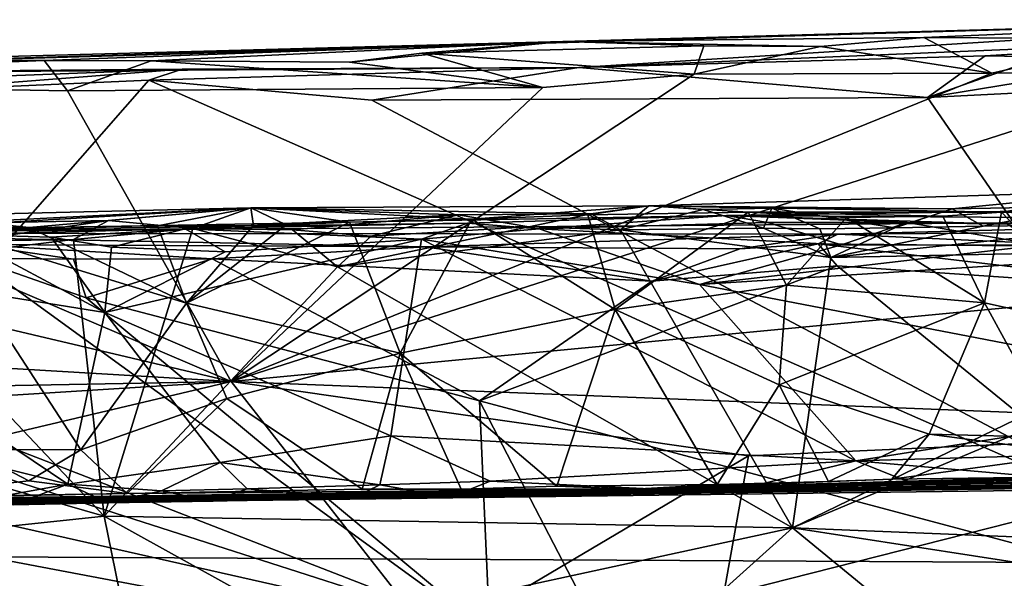
# Model space of a CAD drawing. Units: metres. Extents: x 20.23 to 29.26, y -4.99 to -1.31.
# Drawn here: x 21.11 to 21.74, y -1.79 to -1.44 of the extents above; entities that cross this region are included whole.
import ezdxf

# ---------------------------------------------------------------- set-up
doc = ezdxf.new("R2010")
doc.units = ezdxf.units.M

msp = doc.modelspace()

# ---------------------------------------------------------------- linework, layer by layer
at = {"layer": '1'}
for points in [[(20.74947, -1.47047, -1.37578), (21.45628, -1.44919, -1.08982), (21.95206, -1.43523, -1.10026)], [(21.46661, -1.46561, -1.51254), (20.74947, -1.47047, -1.37578), (21.95206, -1.43523, -1.10026)], [(21.45628, -1.44919, -1.08982), (21.68647, -1.44651, -1.04076), (21.95206, -1.43523, -1.10026)], [(21.90693, -1.44723, -1.45181), (21.46661, -1.46561, -1.51254), (21.95206, -1.43523, -1.10026)], [(21.95206, -1.43523, -1.10026), (21.68647, -1.44651, -1.04076), (21.8258, -1.44742, -1.02935)], [(20.74947, -1.47047, -1.37578), (21.00672, -1.46115, -1.04323), (21.45628, -1.44919, -1.08982)], [(21.00672, -1.46115, -1.04323), (21.12587, -1.46129, -1.03447), (21.45628, -1.44919, -1.08982)], [(21.45628, -1.44919, -1.08982), (21.12587, -1.46129, -1.03447), (21.19412, -1.46136, -1.02637)], [(21.19412, -1.46136, -1.02637), (21.32048, -1.46223, -1.02483), (21.45628, -1.44919, -1.08982)], [(21.45628, -1.44919, -1.08982), (21.32048, -1.46223, -1.02483), (21.3666, -1.45647, -1.02961)], [(21.45628, -1.44919, -1.08982), (21.3666, -1.45647, -1.02961), (21.5462, -1.45198, -1.03619)], [(21.45628, -1.44919, -1.08982), (21.62048, -1.45237, -1.02667), (21.68647, -1.44651, -1.04076)], [(21.45628, -1.44919, -1.08982), (21.5462, -1.45198, -1.03619), (21.62048, -1.45237, -1.02667)], [(21.46661, -1.46561, -1.51254), (21.90693, -1.44723, -1.45181), (21.72562, -1.4583, -1.51075)], [(21.68647, -1.44651, -1.04076), (21.62048, -1.45237, -1.02667), (21.72981, -1.46939, -1.00923)], [(21.68647, -1.44651, -1.04076), (21.72981, -1.46939, -1.00923), (21.8258, -1.44742, -1.02935)], [(21.7624, -1.45893, -1.5124), (21.72562, -1.4583, -1.51075), (21.90693, -1.44723, -1.45181)], [(21.8258, -1.44742, -1.02935), (21.72981, -1.46939, -1.00923), (21.862, -1.46803, -1.00843)], [(21.5462, -1.45198, -1.03619), (21.3666, -1.45647, -1.02961), (21.54007, -1.46986, -1.01208)], [(21.5462, -1.45198, -1.03619), (21.54007, -1.46986, -1.01208), (21.62048, -1.45237, -1.02667)], [(21.62048, -1.45237, -1.02667), (21.54007, -1.46986, -1.01208), (21.72981, -1.46939, -1.00923)], [(21.68871, -1.4847, -1.51857), (21.7624, -1.45893, -1.5124), (21.86938, -1.45528, -1.51188)], [(21.68871, -1.4847, -1.51857), (21.86938, -1.45528, -1.51188), (22.14776, -1.46183, -1.51839)], [(21.00672, -1.46115, -1.04323), (20.79668, -1.47445, -1.02072), (21.12587, -1.46129, -1.03447)], [(21.12587, -1.46129, -1.03447), (20.79668, -1.47445, -1.02072), (21.14072, -1.48045, -1.01192)], [(21.12587, -1.46129, -1.03447), (21.14072, -1.48045, -1.01192), (21.19412, -1.46136, -1.02637)], [(21.19412, -1.46136, -1.02637), (21.14072, -1.48045, -1.01192), (21.44361, -1.47851, -1.00834)], [(21.19412, -1.46136, -1.02637), (21.44361, -1.47851, -1.00834), (21.32048, -1.46223, -1.02483)], [(21.32048, -1.46223, -1.02483), (21.44361, -1.47851, -1.00834), (21.3666, -1.45647, -1.02961)], [(21.3666, -1.45647, -1.02961), (21.44361, -1.47851, -1.00834), (21.54007, -1.46986, -1.01208)], [(21.68871, -1.4847, -1.51857), (21.46661, -1.46561, -1.51254), (21.72562, -1.4583, -1.51075)], [(21.68871, -1.4847, -1.51857), (21.72562, -1.4583, -1.51075), (21.7624, -1.45893, -1.5124)], [(21.89341, -1.78168, -1.51026), (21.68871, -1.4847, -1.51857), (22.14776, -1.46183, -1.51839)], [(21.21367, -1.46671, -1.49569), (20.74947, -1.47047, -1.37578), (21.46661, -1.46561, -1.51254)], [(20.84162, -1.48092, -1.50624), (20.74947, -1.47047, -1.37578), (21.21367, -1.46671, -1.49569)], [(20.84162, -1.48092, -1.50624), (21.21367, -1.46671, -1.49569), (21.0296, -1.48107, -1.5152)], [(21.0296, -1.48107, -1.5152), (21.21367, -1.46671, -1.49569), (21.19248, -1.47374, -1.51448)], [(21.3346, -1.48655, -1.51819), (21.19248, -1.47374, -1.51448), (21.46661, -1.46561, -1.51254)], [(21.19248, -1.47374, -1.51448), (21.21367, -1.46671, -1.49569), (21.46661, -1.46561, -1.51254)], [(21.72981, -1.46939, -1.00923), (21.2451, -1.66565, -0.9223), (21.862, -1.46803, -1.00843)], [(21.862, -1.46803, -1.00843), (21.2451, -1.66565, -0.9223), (22.13625, -1.58095, -0.95211)], [(21.3346, -1.48655, -1.51819), (21.46661, -1.46561, -1.51254), (21.68871, -1.4847, -1.51857)], [(20.51385, -1.49359, -1.01226), (21.2451, -1.66565, -0.9223), (20.79668, -1.47445, -1.02072)], [(20.79668, -1.47445, -1.02072), (21.2451, -1.66565, -0.9223), (21.14072, -1.48045, -1.01192)], [(20.92685, -1.77666, -1.51551), (21.19248, -1.47374, -1.51448), (21.89341, -1.78168, -1.51026)], [(20.92685, -1.77666, -1.51551), (21.0296, -1.48107, -1.5152), (21.19248, -1.47374, -1.51448)], [(21.19248, -1.47374, -1.51448), (21.3346, -1.48655, -1.51819), (21.89341, -1.78168, -1.51026)], [(21.72981, -1.46939, -1.00923), (21.54007, -1.46986, -1.01208), (21.2451, -1.66565, -0.9223)], [(21.44361, -1.47851, -1.00834), (21.2451, -1.66565, -0.9223), (21.54007, -1.46986, -1.01208)], [(21.44361, -1.47851, -1.00834), (21.14072, -1.48045, -1.01192), (21.2451, -1.66565, -0.9223)], [(21.89341, -1.78168, -1.51026), (21.3346, -1.48655, -1.51819), (21.68871, -1.4847, -1.51857)], [(20.51385, -1.49359, -1.01226), (20.24491, -1.60658, -0.96455), (21.2451, -1.66565, -0.9223)], [(21.7359, -1.55776, 8.97594), (21.51115, -1.55386, 9.39148), (21.82284, -1.54405, 9.08475)], [(21.51115, -1.55386, 9.39148), (21.70449, -1.55569, 9.43209), (21.82284, -1.54405, 9.08475)], [(21.78959, -1.55414, 9.42553), (21.82284, -1.54405, 9.08475), (21.70449, -1.55569, 9.43209)], [(21.7359, -1.55776, 8.97594), (21.82284, -1.54405, 9.08475), (21.83924, -1.56131, 8.95102)], [(21.25758, -1.55517, 9.04859), (20.91175, -1.56339, 9.34665), (21.0996, -1.56441, 9.44153)], [(20.91175, -1.56339, 9.34665), (21.25758, -1.55517, 9.04859), (21.08132, -1.56396, 9.00615)], [(21.11629, -1.56772, 8.96705), (21.08132, -1.56396, 9.00615), (21.25758, -1.55517, 9.04859)], [(21.0996, -1.56441, 9.44153), (21.16688, -1.56317, 9.43872), (21.25758, -1.55517, 9.04859)], [(21.11629, -1.56772, 8.96705), (21.25758, -1.55517, 9.04859), (21.19795, -1.56655, 8.96674)], [(21.16688, -1.56317, 9.43872), (21.22049, -1.56835, 9.45841), (21.25758, -1.55517, 9.04859)], [(21.19795, -1.56655, 8.96674), (21.25758, -1.55517, 9.04859), (21.25933, -1.56638, 8.96623)], [(21.38969, -1.55952, 9.42764), (21.25758, -1.55517, 9.04859), (21.22049, -1.56835, 9.45841)], [(21.39837, -1.5624, 8.97056), (21.25758, -1.55517, 9.04859), (21.51115, -1.55386, 9.39148)], [(21.25758, -1.55517, 9.04859), (21.47423, -1.55888, 9.43406), (21.51115, -1.55386, 9.39148)], [(21.27998, -1.56603, 8.96668), (21.25758, -1.55517, 9.04859), (21.32049, -1.56429, 8.96707)], [(21.32049, -1.56429, 8.96707), (21.25758, -1.55517, 9.04859), (21.39837, -1.5624, 8.97056)], [(21.25758, -1.55517, 9.04859), (21.27998, -1.56603, 8.96668), (21.25933, -1.56638, 8.96623)], [(21.38969, -1.55952, 9.42764), (21.47423, -1.55888, 9.43406), (21.25758, -1.55517, 9.04859)], [(21.39837, -1.5624, 8.97056), (21.51115, -1.55386, 9.39148), (21.47233, -1.55951, 8.9879)], [(21.47233, -1.55951, 8.9879), (21.51115, -1.55386, 9.39148), (21.57443, -1.55789, 8.98827)], [(21.51115, -1.55386, 9.39148), (21.47423, -1.55888, 9.43406), (21.49306, -1.56911, 9.45709)], [(21.51115, -1.55386, 9.39148), (21.49306, -1.56911, 9.45709), (21.54574, -1.55607, 9.43356)], [(21.54574, -1.55607, 9.43356), (21.49306, -1.56911, 9.45709), (21.5843, -1.56799, 9.4528)], [(21.57443, -1.55789, 8.98827), (21.51115, -1.55386, 9.39148), (21.7359, -1.55776, 8.97594)], [(21.51115, -1.55386, 9.39148), (21.58947, -1.55534, 9.4289), (21.70449, -1.55569, 9.43209)], [(21.51115, -1.55386, 9.39148), (21.54574, -1.55607, 9.43356), (21.58947, -1.55534, 9.4289)], [(21.54574, -1.55607, 9.43356), (21.5843, -1.56799, 9.4528), (21.58947, -1.55534, 9.4289)], [(21.98342, -1.56276, 0.58104), (21.56059, -1.55988, 0.88003), (21.85122, -1.55578, 0.86867)], [(21.56059, -1.55988, 0.88003), (21.73955, -1.56554, 0.95872), (21.85122, -1.55578, 0.86867)], [(21.58947, -1.55534, 9.4289), (21.5843, -1.56799, 9.4528), (21.62023, -1.56839, 9.45422)], [(21.58947, -1.55534, 9.4289), (21.62023, -1.56839, 9.45422), (21.66801, -1.56789, 9.45243)], [(21.70449, -1.55569, 9.43209), (21.58947, -1.55534, 9.4289), (21.66801, -1.56789, 9.45243)], [(21.70449, -1.55569, 9.43209), (21.66801, -1.56789, 9.45243), (21.72435, -1.56676, 9.45018)], [(21.70449, -1.55569, 9.43209), (21.72435, -1.56676, 9.45018), (21.78959, -1.55414, 9.42553)], [(21.72435, -1.56676, 9.45018), (21.83221, -1.56524, 9.44686), (21.78959, -1.55414, 9.42553)], [(20.92191, -1.57134, 0.64683), (21.56059, -1.55988, 0.88003), (21.98342, -1.56276, 0.58104)], [(21.56059, -1.55988, 0.88003), (20.92191, -1.57134, 0.64683), (21.39564, -1.56496, 0.94088)], [(21.22049, -1.56835, 9.45841), (21.28417, -1.56921, 9.45433), (21.38969, -1.55952, 9.42764)], [(21.38969, -1.55952, 9.42764), (21.28417, -1.56921, 9.45433), (21.33419, -1.5731, 9.45821)], [(21.35279, -1.64771, 8.90382), (21.32049, -1.56429, 8.96707), (21.39837, -1.5624, 8.97056)], [(21.38969, -1.55952, 9.42764), (21.33419, -1.5731, 9.45821), (21.43478, -1.56713, 9.45476)], [(21.48968, -1.61984, 8.9305), (21.35279, -1.64771, 8.90382), (21.39837, -1.5624, 8.97056)], [(21.38969, -1.55952, 9.42764), (21.43478, -1.56713, 9.45476), (21.47423, -1.55888, 9.43406)], [(21.56059, -1.55988, 0.88003), (21.39564, -1.56496, 0.94088), (21.44134, -1.5685, 0.96162)], [(21.48968, -1.61984, 8.9305), (21.39837, -1.5624, 8.97056), (21.47233, -1.55951, 8.9879)], [(21.43478, -1.56713, 9.45476), (21.49306, -1.56911, 9.45709), (21.47423, -1.55888, 9.43406)], [(21.56059, -1.55988, 0.88003), (21.44134, -1.5685, 0.96162), (21.58679, -1.56449, 0.95097)], [(21.47233, -1.55951, 8.9879), (21.57443, -1.55789, 8.98827), (21.48968, -1.61984, 8.9305)], [(21.57443, -1.55789, 8.98827), (21.5989, -1.60429, 8.9423), (21.48968, -1.61984, 8.9305)], [(21.56059, -1.55988, 0.88003), (21.58679, -1.56449, 0.95097), (21.6759, -1.56438, 0.95278)], [(21.56059, -1.55988, 0.88003), (21.6759, -1.56438, 0.95278), (21.73955, -1.56554, 0.95872)], [(21.69848, -1.56049, 8.96788), (21.57443, -1.55789, 8.98827), (21.7359, -1.55776, 8.97594)], [(21.63713, -1.56118, 8.96792), (21.57443, -1.55789, 8.98827), (21.69848, -1.56049, 8.96788)], [(21.5989, -1.60429, 8.9423), (21.57443, -1.55789, 8.98827), (21.63713, -1.56118, 8.96792)], [(21.63713, -1.56118, 8.96792), (21.72515, -1.61571, 8.93295), (21.5989, -1.60429, 8.9423)], [(21.69848, -1.56049, 8.96788), (21.72515, -1.61571, 8.93295), (21.63713, -1.56118, 8.96792)], [(21.69848, -1.56049, 8.96788), (21.7359, -1.55776, 8.97594), (21.72515, -1.61571, 8.93295)], [(21.80893, -1.63414, 8.90976), (21.72515, -1.61571, 8.93295), (21.7359, -1.55776, 8.97594)], [(21.83924, -1.56131, 8.95102), (21.80893, -1.63414, 8.90976), (21.7359, -1.55776, 8.97594)], [(21.63172, -1.57192, 0.5371), (20.92191, -1.57134, 0.64683), (21.98342, -1.56276, 0.58104)], [(20.92191, -1.57134, 0.64683), (21.21565, -1.56842, 0.94877), (21.39564, -1.56496, 0.94088)], [(21.07146, -1.57203, 0.96192), (21.21565, -1.56842, 0.94877), (20.92191, -1.57134, 0.64683)], [(21.05641, -1.56671, 8.9758), (21.08132, -1.56396, 9.00615), (21.11629, -1.56772, 8.96705)], [(21.05641, -1.56671, 8.9758), (21.14918, -1.70938, 8.87931), (21.07764, -1.70899, 8.88131)], [(21.14918, -1.70938, 8.87931), (21.05641, -1.56671, 8.9758), (21.21658, -1.61583, 8.93265)], [(21.21658, -1.61583, 8.93265), (21.05641, -1.56671, 8.9758), (21.11629, -1.56772, 8.96705)], [(21.07146, -1.57203, 0.96192), (21.13035, -1.57385, 0.95945), (21.21565, -1.56842, 0.94877)], [(21.0996, -1.56441, 9.44153), (21.07697, -1.57638, 9.46295), (21.16688, -1.56317, 9.43872)], [(21.16688, -1.56317, 9.43872), (21.07697, -1.57638, 9.46295), (21.14442, -1.57537, 9.46388)], [(21.11629, -1.56772, 8.96705), (21.19795, -1.56655, 8.96674), (21.21658, -1.61583, 8.93265)], [(21.13035, -1.57385, 0.95945), (21.16865, -1.58021, 0.96651), (21.21565, -1.56842, 0.94877)], [(21.16688, -1.56317, 9.43872), (21.14442, -1.57537, 9.46388), (21.22049, -1.56835, 9.45841)], [(21.22049, -1.56835, 9.45841), (21.14442, -1.57537, 9.46388), (21.16408, -1.75162, 9.46312)], [(21.22049, -1.56835, 9.45841), (21.16408, -1.75162, 9.46312), (21.31286, -1.59259, 9.46287)], [(21.21565, -1.56842, 0.94877), (21.16865, -1.58021, 0.96651), (21.2411, -1.58308, 0.96731)], [(21.19795, -1.56655, 8.96674), (21.25933, -1.56638, 8.96623), (21.21658, -1.61583, 8.93265)], [(21.21565, -1.56842, 0.94877), (21.36631, -1.5751, 0.96978), (21.39564, -1.56496, 0.94088)], [(21.21565, -1.56842, 0.94877), (21.2411, -1.58308, 0.96731), (21.36631, -1.5751, 0.96978)], [(21.35279, -1.64771, 8.90382), (21.21658, -1.61583, 8.93265), (21.32049, -1.56429, 8.96707)], [(21.27998, -1.56603, 8.96668), (21.32049, -1.56429, 8.96707), (21.21658, -1.61583, 8.93265)], [(21.21658, -1.61583, 8.93265), (21.25933, -1.56638, 8.96623), (21.27998, -1.56603, 8.96668)], [(21.28417, -1.56921, 9.45433), (21.22049, -1.56835, 9.45841), (21.31286, -1.59259, 9.46287)], [(21.33419, -1.5731, 9.45821), (21.31286, -1.59259, 9.46287), (21.43478, -1.56713, 9.45476)], [(21.43478, -1.56713, 9.45476), (21.31286, -1.59259, 9.46287), (21.49306, -1.56911, 9.45709)], [(21.39564, -1.56496, 0.94088), (21.36631, -1.5751, 0.96978), (21.44134, -1.5685, 0.96162)], [(21.36631, -1.5751, 0.96978), (21.54345, -1.60402, 0.97543), (21.44134, -1.5685, 0.96162)], [(21.44134, -1.5685, 0.96162), (21.63401, -1.5787, 0.96785), (21.58679, -1.56449, 0.95097)], [(21.44134, -1.5685, 0.96162), (21.54345, -1.60402, 0.97543), (21.63401, -1.5787, 0.96785)], [(21.5843, -1.56799, 9.4528), (21.49306, -1.56911, 9.45709), (21.62715, -1.58668, 9.4562)], [(21.5843, -1.56799, 9.4528), (21.62715, -1.58668, 9.4562), (21.62023, -1.56839, 9.45422)], [(21.58679, -1.56449, 0.95097), (21.63401, -1.5787, 0.96785), (21.6759, -1.56438, 0.95278)], [(21.62023, -1.56839, 9.45422), (21.62715, -1.58668, 9.4562), (21.66801, -1.56789, 9.45243)], [(21.72435, -1.56676, 9.45018), (21.62715, -1.58668, 9.4562), (21.83221, -1.56524, 9.44686)], [(21.83221, -1.56524, 9.44686), (21.62715, -1.58668, 9.4562), (21.97244, -1.57981, 9.44264)], [(21.66801, -1.56789, 9.45243), (21.62715, -1.58668, 9.4562), (21.72435, -1.56676, 9.45018)], [(21.85628, -1.57014, 0.5306), (21.63172, -1.57192, 0.5371), (21.98342, -1.56276, 0.58104)], [(21.63401, -1.5787, 0.96785), (21.75988, -1.57886, 0.97185), (21.6759, -1.56438, 0.95278)], [(21.6759, -1.56438, 0.95278), (21.75988, -1.57886, 0.97185), (21.73955, -1.56554, 0.95872)], [(20.91984, -1.58252, 0.96917), (21.16442, -1.62173, 0.97682), (21.07146, -1.57203, 0.96192)], [(21.36894, -1.57986, 0.52174), (21.08035, -1.57837, 0.53307), (20.92191, -1.57134, 0.64683)], [(21.36894, -1.57986, 0.52174), (20.92191, -1.57134, 0.64683), (21.63172, -1.57192, 0.5371)], [(21.07146, -1.57203, 0.96192), (21.16442, -1.62173, 0.97682), (21.13035, -1.57385, 0.95945)], [(21.13035, -1.57385, 0.95945), (21.16442, -1.62173, 0.97682), (21.16865, -1.58021, 0.96651)], [(21.28417, -1.56921, 9.45433), (21.31286, -1.59259, 9.46287), (21.33419, -1.5731, 9.45821)], [(21.49306, -1.56911, 9.45709), (21.31286, -1.59259, 9.46287), (21.60276, -1.75903, 9.45272)], [(21.36894, -1.57986, 0.52174), (21.63172, -1.57192, 0.5371), (21.56926, -1.58113, 0.51899)], [(21.62715, -1.58668, 9.4562), (21.49306, -1.56911, 9.45709), (21.60276, -1.75903, 9.45272)], [(21.56926, -1.58113, 0.51899), (21.63172, -1.57192, 0.5371), (21.61901, -1.57796, 0.52151)], [(21.80727, -1.57994, 0.51707), (21.61901, -1.57796, 0.52151), (21.63172, -1.57192, 0.5371)], [(21.85628, -1.57014, 0.5306), (21.80727, -1.57994, 0.51707), (21.63172, -1.57192, 0.5371)], [(21.01249, -1.59149, 9.46734), (21.16408, -1.75162, 9.46312), (21.14442, -1.57537, 9.46388)], [(21.07697, -1.57638, 9.46295), (21.01249, -1.59149, 9.46734), (21.14442, -1.57537, 9.46388)], [(21.14453, -1.58771, 0.51654), (21.08039, -1.58723, 0.51792), (21.08035, -1.57837, 0.53307)], [(21.14453, -1.58771, 0.51654), (21.08035, -1.57837, 0.53307), (21.23284, -1.58758, 0.51589)], [(21.23284, -1.58758, 0.51589), (21.08035, -1.57837, 0.53307), (21.36894, -1.57986, 0.52174)], [(21.2411, -1.58308, 0.96731), (21.16442, -1.62173, 0.97682), (21.36631, -1.5751, 0.96978)], [(21.36631, -1.5751, 0.96978), (21.16442, -1.62173, 0.97682), (21.34676, -1.70026, 0.98459)], [(21.16865, -1.58021, 0.96651), (21.16442, -1.62173, 0.97682), (21.2411, -1.58308, 0.96731)], [(21.23284, -1.58758, 0.51589), (21.36894, -1.57986, 0.52174), (21.5131, -1.6019, 0.51241)], [(21.2451, -1.66565, -0.9223), (21.98159, -1.69476, -0.89084), (22.13625, -1.58095, -0.95211)], [(21.36631, -1.5751, 0.96978), (21.34676, -1.70026, 0.98459), (21.64308, -1.71635, 0.98855)], [(21.54345, -1.60402, 0.97543), (21.36631, -1.5751, 0.96978), (21.64308, -1.71635, 0.98855)], [(21.5131, -1.6019, 0.51241), (21.36894, -1.57986, 0.52174), (21.56926, -1.58113, 0.51899)], [(21.5131, -1.6019, 0.51241), (21.56926, -1.58113, 0.51899), (21.61901, -1.57796, 0.52151)], [(21.5131, -1.6019, 0.51241), (21.61901, -1.57796, 0.52151), (21.63124, -1.59206, 0.51374)], [(21.63401, -1.5787, 0.96785), (21.54345, -1.60402, 0.97543), (21.75988, -1.57886, 0.97185)], [(21.75988, -1.57886, 0.97185), (21.54345, -1.60402, 0.97543), (21.8278, -1.58588, 0.97483)], [(21.97244, -1.57981, 9.44264), (21.62715, -1.58668, 9.4562), (21.60276, -1.75903, 9.45272)], [(21.97244, -1.57981, 9.44264), (21.60276, -1.75903, 9.45272), (22.0033, -1.59048, 9.44163)], [(21.63124, -1.59206, 0.51374), (21.61901, -1.57796, 0.52151), (21.88368, -1.60918, 0.51191)], [(21.88368, -1.60918, 0.51191), (21.61901, -1.57796, 0.52151), (21.80727, -1.57994, 0.51707)], [(21.40976, -1.82636, 0.49951), (20.80806, -1.59259, 0.51564), (21.08039, -1.58723, 0.51792)], [(20.91984, -1.58252, 0.96917), (21.01065, -1.69864, 0.98393), (21.14098, -1.73123, 0.98634)], [(20.91984, -1.58252, 0.96917), (21.14098, -1.73123, 0.98634), (21.16442, -1.62173, 0.97682)], [(21.40976, -1.82636, 0.49951), (21.08039, -1.58723, 0.51792), (21.15262, -1.61251, 0.51106)], [(21.15262, -1.61251, 0.51106), (21.08039, -1.58723, 0.51792), (21.14453, -1.58771, 0.51654)], [(21.8278, -1.58588, 0.97483), (21.54345, -1.60402, 0.97543), (21.9091, -1.67434, 0.98496)], [(20.49231, -1.61928, 0.51123), (20.68213, -1.5926, 0.51727), (21.40976, -1.82636, 0.49951)], [(21.40976, -1.82636, 0.49951), (20.68213, -1.5926, 0.51727), (20.80806, -1.59259, 0.51564)], [(21.01249, -1.59149, 9.46734), (20.75921, -1.63503, 9.47244), (21.16408, -1.75162, 9.46312)], [(21.15262, -1.61251, 0.51106), (21.14453, -1.58771, 0.51654), (21.23284, -1.58758, 0.51589)], [(21.15262, -1.61251, 0.51106), (21.23284, -1.58758, 0.51589), (21.40321, -1.6781, 0.5118)], [(21.16408, -1.75162, 9.46312), (21.60276, -1.75903, 9.45272), (21.31286, -1.59259, 9.46287)], [(21.40321, -1.6781, 0.5118), (21.23284, -1.58758, 0.51589), (21.5131, -1.6019, 0.51241)], [(21.40321, -1.6781, 0.5118), (21.5131, -1.6019, 0.51241), (21.63124, -1.59206, 0.51374)], [(21.40321, -1.6781, 0.5118), (21.63124, -1.59206, 0.51374), (21.89889, -1.81009, 0.51445)], [(21.60276, -1.75903, 9.45272), (22.17328, -1.78206, 9.43499), (22.0033, -1.59048, 9.44163)], [(21.63124, -1.59206, 0.51374), (21.88368, -1.60918, 0.51191), (21.89889, -1.81009, 0.51445)], [(21.59432, -1.66783, 8.89115), (21.48968, -1.61984, 8.9305), (21.5989, -1.60429, 8.9423)], [(21.54345, -1.60402, 0.97543), (21.64308, -1.71635, 0.98855), (21.9091, -1.67434, 0.98496)], [(21.59432, -1.66783, 8.89115), (21.5989, -1.60429, 8.9423), (21.72515, -1.61571, 8.93295)], [(20.24491, -1.60658, -0.96455), (20.24698, -1.68428, -0.92463), (21.2451, -1.66565, -0.9223)], [(21.40321, -1.6781, 0.5118), (21.40976, -1.82636, 0.49951), (21.15262, -1.61251, 0.51106)], [(21.21658, -1.61583, 8.93265), (21.24224, -1.67662, 8.88783), (21.14918, -1.70938, 8.87931)], [(21.21658, -1.61583, 8.93265), (21.35279, -1.64771, 8.90382), (21.24224, -1.67662, 8.88783)], [(21.68985, -1.69928, 8.88292), (21.59432, -1.66783, 8.89115), (21.72515, -1.61571, 8.93295)], [(21.68985, -1.69928, 8.88292), (21.72515, -1.61571, 8.93295), (21.7721, -1.70149, 8.88306)], [(21.80893, -1.63414, 8.90976), (21.7721, -1.70149, 8.88306), (21.72515, -1.61571, 8.93295)], [(21.08514, -1.82795, 0.51325), (20.49231, -1.61928, 0.51123), (21.40976, -1.82636, 0.49951)], [(21.16442, -1.62173, 0.97682), (21.14098, -1.73123, 0.98634), (21.23801, -1.71731, 0.98708)], [(21.16442, -1.62173, 0.97682), (21.23801, -1.71731, 0.98708), (21.34676, -1.70026, 0.98459)], [(21.45252, -1.73251, 8.82953), (21.35279, -1.64771, 8.90382), (21.48968, -1.61984, 8.9305)], [(21.45252, -1.73251, 8.82953), (21.48968, -1.61984, 8.9305), (21.55466, -1.73129, 8.82936)], [(21.59432, -1.66783, 8.89115), (21.55466, -1.73129, 8.82936), (21.48968, -1.61984, 8.9305)], [(20.75921, -1.63503, 9.47244), (20.87281, -1.78225, 9.46048), (21.16408, -1.75162, 9.46312)], [(21.32859, -1.73436, 8.83899), (21.24224, -1.67662, 8.88783), (21.35279, -1.64771, 8.90382)], [(21.32859, -1.73436, 8.83899), (21.35279, -1.64771, 8.90382), (21.39165, -1.73425, 8.82881)], [(21.45252, -1.73251, 8.82953), (21.39165, -1.73425, 8.82881), (21.35279, -1.64771, 8.90382)], [(21.2451, -1.66565, -0.9223), (20.24698, -1.68428, -0.92463), (20.4285, -1.71668, -0.90056)], [(21.2451, -1.66565, -0.9223), (20.4285, -1.71668, -0.90056), (20.91337, -1.74411, -0.87695)], [(21.2451, -1.66565, -0.9223), (20.91337, -1.74411, -0.87695), (21.37479, -1.83144, -0.79656)], [(21.37479, -1.83144, -0.79656), (21.57478, -1.71314, -0.88561), (21.2451, -1.66565, -0.9223)], [(21.2451, -1.66565, -0.9223), (21.57478, -1.71314, -0.88561), (21.98159, -1.69476, -0.89084)], [(21.59432, -1.66783, 8.89115), (21.62566, -1.72938, 8.83972), (21.55466, -1.73129, 8.82936)], [(21.68985, -1.69928, 8.88292), (21.62566, -1.72938, 8.83972), (21.59432, -1.66783, 8.89115)], [(21.9091, -1.67434, 0.98496), (21.64308, -1.71635, 0.98855), (21.80063, -1.7119, 0.99208)], [(21.24224, -1.67662, 8.88783), (21.17867, -1.73704, 8.83851), (21.14918, -1.70938, 8.87931)], [(21.17867, -1.73704, 8.83851), (21.24224, -1.67662, 8.88783), (21.32859, -1.73436, 8.83899)], [(21.40976, -1.82636, 0.49951), (21.40321, -1.6781, 0.5118), (21.47998, -1.82585, 0.51366)], [(21.47998, -1.82585, 0.51366), (21.40321, -1.6781, 0.5118), (21.89889, -1.81009, 0.51445)], [(21.14098, -1.73123, 0.98634), (21.01065, -1.69864, 0.98393), (21.10486, -1.73769, 0.99191)], [(21.23801, -1.71731, 0.98708), (21.33972, -1.73152, 1.00092), (21.34676, -1.70026, 0.98459)], [(21.34676, -1.70026, 0.98459), (21.33972, -1.73152, 1.00092), (21.4101, -1.7293, 0.99779)], [(21.34676, -1.70026, 0.98459), (21.4101, -1.7293, 0.99779), (21.64308, -1.71635, 0.98855)], [(21.57478, -1.71314, -0.88561), (21.55883, -1.80207, -0.81787), (21.98159, -1.69476, -0.89084)], [(21.98159, -1.69476, -0.89084), (21.55883, -1.80207, -0.81787), (22.08465, -1.81169, -0.79926)], [(21.66608, -1.72804, 8.84997), (21.62566, -1.72938, 8.83972), (21.68985, -1.69928, 8.88292)], [(21.66608, -1.72804, 8.84997), (21.68985, -1.69928, 8.88292), (21.78485, -1.71182, 8.87195)], [(21.68985, -1.69928, 8.88292), (21.7721, -1.70149, 8.88306), (21.78485, -1.71182, 8.87195)], [(21.116, -1.72902, 8.86387), (21.02023, -1.73958, 8.82671), (21.07764, -1.70899, 8.88131)], [(21.116, -1.72902, 8.86387), (21.07764, -1.70899, 8.88131), (21.14918, -1.70938, 8.87931)], [(21.116, -1.72902, 8.86387), (21.14918, -1.70938, 8.87931), (21.17867, -1.73704, 8.83851)], [(21.64308, -1.71635, 0.98855), (21.79647, -1.72977, 1.00587), (21.80063, -1.7119, 0.99208)], [(21.66608, -1.72804, 8.84997), (21.78485, -1.71182, 8.87195), (21.76323, -1.72669, 8.85267)], [(20.84481, -1.7468, 1.46686), (20.95729, -1.74346, 2.13627), (22.70393, -1.71892, 5.17109)], [(22.70523, -1.72026, 1.03797), (20.84481, -1.7468, 1.46686), (22.70393, -1.71892, 5.17109)], [(21.29305, -1.73868, 4.45764), (22.70393, -1.71892, 5.17109), (20.95729, -1.74346, 2.13627)], [(21.29305, -1.73868, 4.45764), (21.06285, -1.74096, 5.51403), (22.70393, -1.71892, 5.17109)], [(22.70393, -1.71892, 5.17109), (21.06285, -1.74096, 5.51403), (21.94637, -1.73081, 6.26501)], [(21.14098, -1.73123, 0.98634), (21.20065, -1.73535, 0.99496), (21.23801, -1.71731, 0.98708)], [(21.23801, -1.71731, 0.98708), (21.20065, -1.73535, 0.99496), (21.25515, -1.73422, 0.99958)], [(21.23801, -1.71731, 0.98708), (21.25515, -1.73422, 0.99958), (21.33972, -1.73152, 1.00092)], [(21.57478, -1.71314, -0.88561), (21.37479, -1.83144, -0.79656), (21.55883, -1.80207, -0.81787)], [(21.4101, -1.7293, 0.99779), (21.56078, -1.73644, 0.999), (21.64308, -1.71635, 0.98855)], [(21.56078, -1.73644, 0.999), (21.68843, -1.73434, 1.01602), (21.64308, -1.71635, 0.98855)], [(21.64308, -1.71635, 0.98855), (21.68843, -1.73434, 1.01602), (21.79647, -1.72977, 1.00587)], [(20.84481, -1.7468, 1.46686), (22.70523, -1.72026, 1.03797), (22.32138, -1.7277, 1.0319)], [(21.50144, -1.73433, 8.28135), (21.90757, -1.72406, 8.58838), (21.93006, -1.72215, 8.45134)], [(21.50144, -1.73433, 8.28135), (21.93006, -1.72215, 8.45134), (21.95126, -1.72396, 8.3162)], [(21.50144, -1.73433, 8.28135), (22.1027, -1.72544, 7.53545), (22.21006, -1.72241, 7.18614)], [(21.94637, -1.73081, 6.26501), (21.50144, -1.73433, 8.28135), (22.21006, -1.72241, 7.18614)], [(21.50144, -1.73433, 8.28135), (21.87444, -1.72489, 8.77147), (21.90086, -1.7229, 8.62967)], [(21.50144, -1.73433, 8.28135), (21.90086, -1.7229, 8.62967), (21.90757, -1.72406, 8.58838)], [(21.50144, -1.73433, 8.28135), (21.95126, -1.72396, 8.3162), (21.98567, -1.72504, 8.06377)], [(21.50144, -1.73433, 8.28135), (21.81731, -1.7267, 8.85149), (21.87444, -1.72489, 8.77147)], [(21.50144, -1.73433, 8.28135), (21.98567, -1.72504, 8.06377), (22.04153, -1.72593, 7.78247)], [(21.50144, -1.73433, 8.28135), (22.04153, -1.72593, 7.78247), (22.1027, -1.72544, 7.53545)], [(20.84481, -1.7468, 1.46686), (22.08944, -1.72652, 1.00426), (21.90704, -1.7296, 1.00585)], [(22.08944, -1.72652, 1.00426), (20.84481, -1.7468, 1.46686), (22.32138, -1.7277, 1.0319)], [(21.68843, -1.73434, 1.01602), (20.84481, -1.7468, 1.46686), (21.90704, -1.7296, 1.00585)], [(20.99546, -1.74121, 7.16617), (21.50144, -1.73433, 8.28135), (21.94637, -1.73081, 6.26501)], [(21.06285, -1.74096, 5.51403), (20.99546, -1.74121, 7.16617), (21.94637, -1.73081, 6.26501)], [(21.17867, -1.73704, 8.83851), (21.02023, -1.73958, 8.82671), (21.116, -1.72902, 8.86387)], [(21.10486, -1.73769, 0.99191), (21.10616, -1.74428, 1.01493), (21.14098, -1.73123, 0.98634)], [(21.10616, -1.74428, 1.01493), (21.1666, -1.74315, 1.00063), (21.14098, -1.73123, 0.98634)], [(21.14098, -1.73123, 0.98634), (21.1666, -1.74315, 1.00063), (21.20065, -1.73535, 0.99496)], [(21.25515, -1.73422, 0.99958), (21.32284, -1.73979, 1.01712), (21.33972, -1.73152, 1.00092)], [(21.33972, -1.73152, 1.00092), (21.32284, -1.73979, 1.01712), (21.38472, -1.73945, 1.01404)], [(21.33972, -1.73152, 1.00092), (21.38472, -1.73945, 1.01404), (21.4101, -1.7293, 0.99779)], [(21.38472, -1.73945, 1.01404), (21.56078, -1.73644, 0.999), (21.4101, -1.7293, 0.99779)], [(21.50144, -1.73433, 8.28135), (21.45252, -1.73251, 8.82953), (21.55466, -1.73129, 8.82936)], [(21.50144, -1.73433, 8.28135), (21.76323, -1.72669, 8.85267), (21.81731, -1.7267, 8.85149)], [(21.50144, -1.73433, 8.28135), (21.66608, -1.72804, 8.84997), (21.76323, -1.72669, 8.85267)], [(21.50144, -1.73433, 8.28135), (21.62566, -1.72938, 8.83972), (21.66608, -1.72804, 8.84997)], [(21.50144, -1.73433, 8.28135), (21.55466, -1.73129, 8.82936), (21.62566, -1.72938, 8.83972)], [(21.79647, -1.72977, 1.00587), (21.68843, -1.73434, 1.01602), (21.90704, -1.7296, 1.00585)], [(20.73161, -1.74561, 8.00804), (20.74429, -1.74924, 8.21753), (21.50144, -1.73433, 8.28135)], [(20.83586, -1.74354, 7.79747), (20.73161, -1.74561, 8.00804), (21.50144, -1.73433, 8.28135)], [(20.74429, -1.74924, 8.21753), (20.74041, -1.74852, 8.31708), (21.50144, -1.73433, 8.28135)], [(21.50144, -1.73433, 8.28135), (20.74041, -1.74852, 8.31708), (20.81677, -1.74404, 8.56874)], [(21.50144, -1.73433, 8.28135), (20.81677, -1.74404, 8.56874), (21.17867, -1.73704, 8.83851)], [(20.81677, -1.74404, 8.56874), (21.02023, -1.73958, 8.82671), (21.17867, -1.73704, 8.83851)], [(20.99546, -1.74121, 7.16617), (20.83586, -1.74354, 7.79747), (21.50144, -1.73433, 8.28135)], [(21.56078, -1.73644, 0.999), (20.84481, -1.7468, 1.46686), (21.68843, -1.73434, 1.01602)], [(21.38472, -1.73945, 1.01404), (20.84481, -1.7468, 1.46686), (21.56078, -1.73644, 0.999)], [(21.1666, -1.74315, 1.00063), (21.23358, -1.74203, 1.03076), (21.20065, -1.73535, 0.99496)], [(21.17867, -1.73704, 8.83851), (21.32859, -1.73436, 8.83899), (21.50144, -1.73433, 8.28135)], [(21.20065, -1.73535, 0.99496), (21.23358, -1.74203, 1.03076), (21.25515, -1.73422, 0.99958)], [(21.25515, -1.73422, 0.99958), (21.23358, -1.74203, 1.03076), (21.32284, -1.73979, 1.01712)], [(21.32859, -1.73436, 8.83899), (21.39165, -1.73425, 8.82881), (21.50144, -1.73433, 8.28135)], [(21.50144, -1.73433, 8.28135), (21.39165, -1.73425, 8.82881), (21.45252, -1.73251, 8.82953)], [(20.76657, -1.74827, 4.10373), (20.88516, -1.7432, 4.46746), (21.29305, -1.73868, 4.45764)], [(20.78068, -1.7486, 4.00989), (20.76657, -1.74827, 4.10373), (21.29305, -1.73868, 4.45764)], [(20.86312, -1.74445, 3.60059), (20.78068, -1.7486, 4.00989), (21.29305, -1.73868, 4.45764)], [(21.32284, -1.73979, 1.01712), (20.84481, -1.7468, 1.46686), (21.38472, -1.73945, 1.01404)], [(21.23358, -1.74203, 1.03076), (20.84481, -1.7468, 1.46686), (21.32284, -1.73979, 1.01712)], [(21.1666, -1.74315, 1.00063), (20.84481, -1.7468, 1.46686), (21.23358, -1.74203, 1.03076)], [(21.10616, -1.74428, 1.01493), (20.84481, -1.7468, 1.46686), (21.1666, -1.74315, 1.00063)], [(20.86312, -1.74445, 3.60059), (21.29305, -1.73868, 4.45764), (20.98284, -1.74292, 3.22829)], [(20.88516, -1.7432, 4.46746), (21.06285, -1.74096, 5.51403), (21.29305, -1.73868, 4.45764)], [(20.91337, -1.74411, -0.87695), (20.91061, -1.88208, -0.75737), (21.37479, -1.83144, -0.79656)], [(21.29305, -1.73868, 4.45764), (20.95729, -1.74346, 2.13627), (20.98284, -1.74292, 3.22829)], [(20.87281, -1.78225, 9.46048), (21.17877, -1.82358, 9.44437), (21.16408, -1.75162, 9.46312)], [(21.16408, -1.75162, 9.46312), (21.17877, -1.82358, 9.44437), (21.29709, -1.82528, 9.44463)], [(21.16408, -1.75162, 9.46312), (21.29709, -1.82528, 9.44463), (21.60276, -1.75903, 9.45272)], [(21.29709, -1.82528, 9.44463), (21.50409, -1.8476, 9.44487), (21.60276, -1.75903, 9.45272)], [(21.50409, -1.8476, 9.44487), (21.71989, -1.855, 9.44491), (21.60276, -1.75903, 9.45272)], [(21.60276, -1.75903, 9.45272), (21.71989, -1.855, 9.44491), (21.98719, -1.81849, 9.43974)], [(22.17328, -1.78206, 9.43499), (21.60276, -1.75903, 9.45272), (21.98719, -1.81849, 9.43974)], [(20.92685, -1.77666, -1.51551), (21.89341, -1.78168, -1.51026), (20.302, -2.95702, -1.48952)], [(21.78966, -2.43504, -1.50174), (20.302, -2.95702, -1.48952), (21.89341, -1.78168, -1.51026)], [(20.87281, -1.78225, 9.46048), (20.98903, -1.85012, 9.43999), (21.17877, -1.82358, 9.44437)]]:
    msp.add_3dface(points, dxfattribs=at)

doc.saveas('drawing.dxf')
